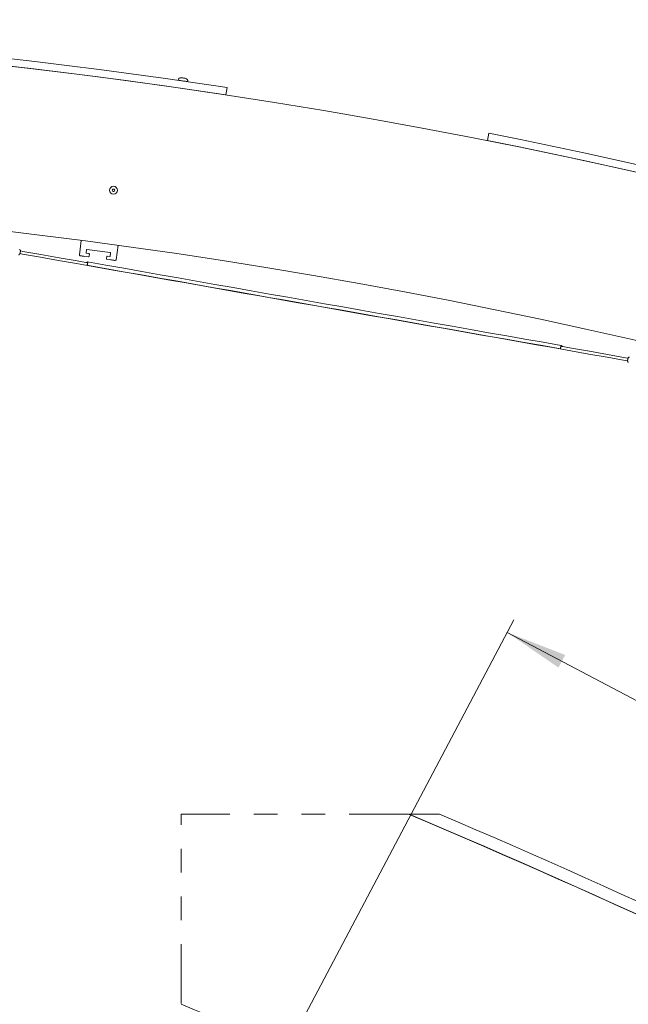
# Model space of a CAD drawing. Units: inches. Extents: x 0.5 to 33.5, y 0.5 to 21.5.
# Drawn here: x 17.6 to 20.1, y 8.2 to 12.3 of the extents above; entities that cross this region are included whole.
import ezdxf

# ---------------------------------------------------------------- set-up
doc = ezdxf.new("R2010")
doc.units = ezdxf.units.IN
doc.header["$MEASUREMENT"] = 0
doc.linetypes.add('PHANTOM', pattern=[0.5, 0.25, -0.05, 0.05, -0.05, 0.05, -0.05])
doc.layers.add('DIMENSIONS', color=7, linetype='Continuous', lineweight=15)
doc.styles.add('SLDTEXTSTYLE0', font='TXT', dxfattribs={"width": 0.605})
doc.dimstyles.new('SLDDIMSTYLE4', dxfattribs={"dimtxt": 0.15625, "dimasz": 0.26, "dimexe": 0, "dimexo": 0.0625, "dimgap": 0.039062, "dimtad": 2, "dimlfac": 10, "dimrnd": 1e-09, "dimzin": 12, "dimdsep": 46, "dimlunit": 5, "dimtxsty": 'SLDTEXTSTYLE0', "dimsah": 1, "dimcen": 0.09, "dimadec": 0, "dimazin": 3, "dimtfac": 1, "dimtofl": 0, "dimtmove": 0, "dimatfit": 3, "dimfxl": 0, "dimfrac": 2, "dimtolj": 1, "dimtzin": 12, "dimarcsym": 0})

# ---------------------------------------------------------------- blocks, each defined once
blk = doc.blocks.new('_D_10')
at = {"layer": 'DIMENSIONS'}
for p, q in [((18.7122, 8.0194), (19.6535, 9.8013)), ((22.8983, 8.0194), (19.6255, 9.7482)), ((22.0462, 6.4062), (22.9264, 8.0724))]:
    blk.add_line(p, q, dxfattribs=at)
for points in [[(19.6255, 9.7482), (19.8413, 9.6003), (19.8694, 9.6533)], [(22.8983, 8.0194), (22.6825, 8.1673), (22.6544, 8.1143)]]:
    blk.add_solid(points, dxfattribs=at)
at = {"layer": 'DIMENSIONS', "char_height": 0.15625, "attachment_point": 1, "rotation": 332.1554, "style": 'SLDTEXTSTYLE0'}
for s, insert in [('TYPICAL STACKING', (20.5749, 9.7457)), ('UP 8% OF SPAN', (20.6177, 9.4519))]:
    blk.add_mtext(s, dxfattribs=dict(at, insert=insert))

msp = doc.modelspace()

# ---------------------------------------------------------------- linework, layer by layer
at = {"color": 7, "linetype": 'Continuous', "lineweight": 15}
for p, q in [((18.24426, 12.06636), (18.24425, 12.0663)), ((18.24847, 12.03412), (18.24843, 12.03387)), ((18.24907, 12.0656), (18.24907, 12.0656)), ((18.25294, 12.06505), (18.25294, 12.06505)), ((18.27163, 12.03052), (18.27167, 12.03077)), ((18.27613, 12.06169), (18.27614, 12.0617)), ((18.28483, 12.06044), (18.28484, 12.0605)), ((18.44531, 12.00498), (18.45001, 12.03587)), ((19.54876, 11.84362), (19.54269, 11.81297)), ((17.97037, 11.60927), (17.96755, 11.60439)), ((17.96755, 11.60439), (17.97037, 11.59951)), ((17.97601, 11.60927), (17.97037, 11.60927)), ((17.97037, 11.59951), (17.97601, 11.59951)), ((17.97883, 11.60439), (17.97601, 11.60927)), ((17.97601, 11.59951), (17.97883, 11.60439)), ((17.82961, 11.33369), (17.83768, 11.39392)), ((17.99255, 11.37317), (17.98448, 11.31294)), ((17.58002, 11.33825), (17.59038, 11.33642)), ((17.59242, 11.34796), (17.58206, 11.34979)), ((17.86833, 11.32472), (17.85234, 11.32686)), ((17.85801, 11.34187), (17.85967, 11.35425)), ((17.87015, 11.33835), (17.85962, 11.33976)), ((17.86178, 11.35586), (17.95928, 11.3428)), ((17.87043, 11.32633), (17.87068, 11.32819)), ((17.87068, 11.32819), (17.87176, 11.33624)), ((17.94449, 11.32649), (17.94341, 11.31844)), ((17.95712, 11.32669), (17.94659, 11.3281)), ((17.96089, 11.34069), (17.95923, 11.3283)), ((17.86421, 11.30352), (17.85691, 11.3013)), ((17.85954, 11.30084), (17.864, 11.30219)), ((17.86059, 11.28993), (17.86175, 11.28934)), ((17.86199, 11.29067), (17.861, 11.29118)), ((17.94341, 11.31844), (17.94316, 11.31658)), ((17.96075, 11.31233), (17.94477, 11.31447)), ((19.85017, 10.93856), (19.85146, 10.93872)), ((19.8515, 10.94003), (19.8504, 10.9399)), ((19.85245, 10.95141), (19.85617, 10.94861)), ((19.85881, 10.94815), (19.8527, 10.95274)), ((20.12126, 10.88995), (20.13162, 10.88812)), ((20.13366, 10.89966), (20.1233, 10.90149))]:
    msp.add_line(p, q, dxfattribs=at)
at = {"color": 7, "linetype": 'PHANTOM', "lineweight": 0}
msp.add_line((19.34117, 8.98549), (19.21396, 8.98549), dxfattribs=at)
at = {"color": 7, "linetype": 'Continuous', "lineweight": 15, "flags": 128}
for points in [[(18.25827, 12.07684), (18.25871, 12.07678), (18.25997, 12.0766), (18.26192, 12.07632), (18.26434, 12.07597), (18.26698, 12.07559), (18.26955, 12.07522), (18.27176, 12.0749), (18.27339, 12.07466), (18.27425, 12.07454), (18.27436, 12.07452)], [(18.24425, 12.0663), (18.24469, 12.06624), (18.246, 12.06605), (18.24812, 12.06574), (18.25096, 12.06533), (18.25439, 12.06484), (18.25827, 12.06428), (18.26242, 12.06368), (18.26666, 12.06307), (18.27081, 12.06247), (18.27468, 12.06191), (18.27811, 12.06141), (18.28095, 12.061), (18.28307, 12.0607), (18.28438, 12.06051), (18.28483, 12.06044), (18.28483, 12.06044)], [(17.59038, 11.33642), (17.66622, 11.32304), (17.74221, 11.30964), (17.81835, 11.29621), (17.89464, 11.28275), (17.97105, 11.26927), (18.04759, 11.25577), (18.12423, 11.24225), (18.20098, 11.22871), (18.27781, 11.21515), (18.35472, 11.20159), (18.4317, 11.18801), (18.50873, 11.17442), (18.58582, 11.16082), (18.66293, 11.14721), (18.74008, 11.1336), (18.81724, 11.11999), (18.89441, 11.10638), (18.97157, 11.09277), (19.04871, 11.07916), (19.12583, 11.06555), (19.20291, 11.05196), (19.27995, 11.03837), (19.35693, 11.02479), (19.43384, 11.01122), (19.51067, 10.99767), (19.58741, 10.98413), (19.66406, 10.97061), (19.74059, 10.9571), (19.81701, 10.94362), (19.89329, 10.93017), (19.96944, 10.91673), (20.04543, 10.90333), (20.12126, 10.88995)], [(17.86437, 11.29999), (17.82039, 11.30775), (17.74425, 11.32118), (17.66825, 11.33458), (17.59242, 11.34796)], [(17.85234, 11.32686), (17.84854, 11.32737), (17.84488, 11.32786), (17.8415, 11.32831), (17.83854, 11.32871), (17.83612, 11.32903), (17.83432, 11.32928), (17.8332, 11.32942), (17.83283, 11.32948)], [(17.86175, 11.28934), (17.86219, 11.28962), (17.86275, 11.29078), (17.86335, 11.29268), (17.86391, 11.29506), (17.86435, 11.29763), (17.86463, 11.30003), (17.8647, 11.30197), (17.86456, 11.30319), (17.86421, 11.30352)], [(17.86175, 11.28934), (17.9377, 11.27594), (18.01377, 11.26252), (18.08997, 11.24908), (18.16626, 11.23562), (18.24266, 11.22214), (18.31913, 11.20865), (18.39569, 11.19515), (18.4723, 11.18163), (18.54897, 11.16811), (18.62568, 11.15458), (18.70242, 11.14104), (18.77918, 11.1275), (18.85596, 11.11395), (18.93273, 11.10041), (19.0095, 11.08687), (19.08624, 11.07333), (19.16295, 11.0598), (19.23962, 11.04627), (19.31623, 11.03276), (19.39278, 11.01925), (19.46926, 11.00576), (19.54565, 10.99228), (19.62195, 10.97882), (19.69814, 10.96538), (19.77422, 10.95196), (19.85017, 10.93856)], [(17.864, 11.30219), (17.8643, 11.30183), (17.86439, 11.30059), (17.86427, 11.29866), (17.86394, 11.29636), (17.86347, 11.29407), (17.86293, 11.29218), (17.86241, 11.29097), (17.86199, 11.29067)], [(19.85262, 10.95277), (19.77668, 10.96617), (19.70061, 10.97959), (19.62442, 10.99303), (19.54812, 11.00649), (19.47173, 11.01996), (19.39526, 11.03345), (19.31871, 11.04696), (19.2421, 11.06047), (19.16544, 11.074), (19.08873, 11.08753), (19.01199, 11.10107), (18.93523, 11.11461), (18.85846, 11.12815), (18.78169, 11.14169), (18.70493, 11.15523), (18.6282, 11.16877), (18.55149, 11.1823), (18.47483, 11.19583), (18.39821, 11.20934), (18.32167, 11.22285), (18.24519, 11.23634), (18.1688, 11.24981), (18.09251, 11.26327), (18.01632, 11.27671), (17.94025, 11.29013), (17.8643, 11.30353)], [(17.98026, 11.30972), (17.97989, 11.30977), (17.97878, 11.30992), (17.97697, 11.31016), (17.97455, 11.31048), (17.97159, 11.31088), (17.96822, 11.31133), (17.96456, 11.31182), (17.96075, 11.31233)], [(19.8527, 10.95274), (19.85227, 10.95254), (19.85172, 10.95144), (19.85112, 10.9496), (19.85056, 10.94724), (19.8501, 10.94468), (19.84981, 10.94225), (19.84972, 10.94026), (19.84985, 10.93898), (19.85017, 10.93856)], [(19.8504, 10.9399), (19.85011, 10.94033), (19.85003, 10.94163), (19.85017, 10.9436), (19.85051, 10.94591), (19.85099, 10.94818), (19.85153, 10.95004), (19.85205, 10.95118), (19.85245, 10.95141)], [(20.1233, 10.90149), (20.04747, 10.91487), (19.97147, 10.92828), (19.89533, 10.94171), (19.85134, 10.94947)]]:
    msp.add_lwpolyline(points, dxfattribs=at)
at = {"color": 7, "linetype": 'PHANTOM', "lineweight": 0, "flags": 128}
msp.add_lwpolyline([(19.21195, 8.98549), (19.20185, 8.98549), (19.10149, 8.98549), (18.25782, 8.98549), (18.25782, 8.22918), (18.25782, 8.18672)], dxfattribs=at)
at = {"color": 7, "linetype": 'Continuous', "lineweight": 15}
msp.add_circle((17.97319, 11.60439), 0.01662, dxfattribs=at)
for centre, radius, start, end in [((14.68617, -12.71078), 25.03125, 81.351879, 101.201541), ((14.68617, -12.71078), 24.99975, 58.948798, 121.051202), ((14.68617, -12.71078), 25, 81.351879, 101.201541), ((18.2565, 12.0646), 0.01238, 81.78106, 171.78106), ((18.27259, 12.06227), 0.01238, 351.78106, 81.78106), ((14.68617, -12.71078), 25.03125, 58.948798, 78.798459), ((14.68617, -12.71078), 25, 58.948798, 78.798459), ((14.68617, -12.71078), 24.30985, 62.189669, 121.051202), ((17.83333, 11.33319), 0.00375, 172.36711, 262.36711), ((17.85987, 11.34162), 0.00188, 172.36711, 262.36711), ((17.86153, 11.35401), 0.00187, 82.36711, 172.36711), ((17.8699, 11.33649), 0.00188, 352.36711, 82.36711), ((17.94634, 11.32624), 0.00188, 82.36711, 172.36711), ((17.95737, 11.32855), 0.00187, 262.36711, 352.36711), ((17.95903, 11.34094), 0.00188, 352.36711, 82.36711), ((17.98076, 11.31343), 0.00375, 262.36711, 352.36711), ((3.67376, -27.69071), 39.83188, 59.154916, 67.039645), ((3.61278, -27.80863), 39.96504, 59.167093, 67.022433), ((3.62747, -27.78321), 39.98573, 59.209281, 66.859773), ((3.64869, -27.73773), 38.78135, 62.185294, 67.87026)]:
    msp.add_arc(centre, radius, start, end, dxfattribs=at)
for points, knots in [([(17.57451, 11.33382), (17.575, 11.33377), (17.57593, 11.33368), (17.57719, 11.33419), (17.57818, 11.33493), (17.57895, 11.33588), (17.57965, 11.33716), (17.58034, 11.33895), (17.58101, 11.34133), (17.58155, 11.34391), (17.58194, 11.34656), (17.58212, 11.34905), (17.58208, 11.35107), (17.58181, 11.35272), (17.58113, 11.35421), (17.57992, 11.35542), (17.5789, 11.35572), (17.57838, 11.35588)], [0, 0, 0, 0, 0.048137, 0.093152, 0.1356385, 0.1833024, 0.2452473, 0.333986, 0.4149769, 0.4996035, 0.5829913, 0.6673427, 0.7559849, 0.8290225, 0.8951485, 0.945893, 1, 1, 1, 1]), ([(17.87043, 11.32633), (17.87036, 11.32607), (17.87021, 11.32551), (17.86957, 11.32492), (17.86891, 11.32469), (17.86846, 11.3247), (17.86833, 11.32472), (17.86833, 11.32472)], [0, 0, 0, 0, 0.21782193, 0.4765585, 0.84103293, 0.99565033, 1, 1, 1, 1]), ([(17.94477, 11.31447), (17.94476, 11.31447), (17.94463, 11.31449), (17.94419, 11.3146), (17.94362, 11.31499), (17.94316, 11.31573), (17.94316, 11.31631), (17.94316, 11.31658)], [0, 0, 0, 0, 0.0043509, 0.1589877, 0.5234269, 0.7821727, 1, 1, 1, 1]), ([(20.13917, 10.90409), (20.13869, 10.90414), (20.13775, 10.90423), (20.13649, 10.90372), (20.13551, 10.90298), (20.13474, 10.90203), (20.13403, 10.90075), (20.13334, 10.89896), (20.13267, 10.89658), (20.13213, 10.894), (20.13175, 10.89135), (20.13156, 10.88886), (20.13161, 10.88684), (20.13188, 10.8852), (20.13256, 10.88371), (20.13377, 10.8825), (20.13478, 10.88219), (20.1353, 10.88203)], [0, 0, 0, 0, 0.04814568, 0.09316074, 0.13564724, 0.18331126, 0.24525282, 0.33399691, 0.41498554, 0.4996122, 0.58300005, 0.66735148, 0.75599378, 0.8290314, 0.89515914, 0.94590833, 1, 1, 1, 1])]:
    msp.add_open_spline(points, degree=3, knots=knots, dxfattribs=at)

# ---------------------------------------------------------------- dimensions: what is measured, and where the dimension line sits
at = {"layer": 'DIMENSIONS'}
dim = msp.add_linear_dim(base=(19.62545, 9.74824), p1=(21.99014, 6.30006), p2=(18.65617, 7.91329), angle=332.15543, text='TYPICAL STACKING\\PUP 8% OF SPAN', dimstyle='SLDDIMSTYLE4', dxfattribs=at)
dim.commit()
dim.dimension.update_dxf_attribs({"geometry": '_D_10', "text_midpoint": (21.2619, 8.88381), "dimtype": 160})

doc.saveas('drawing.dxf')
